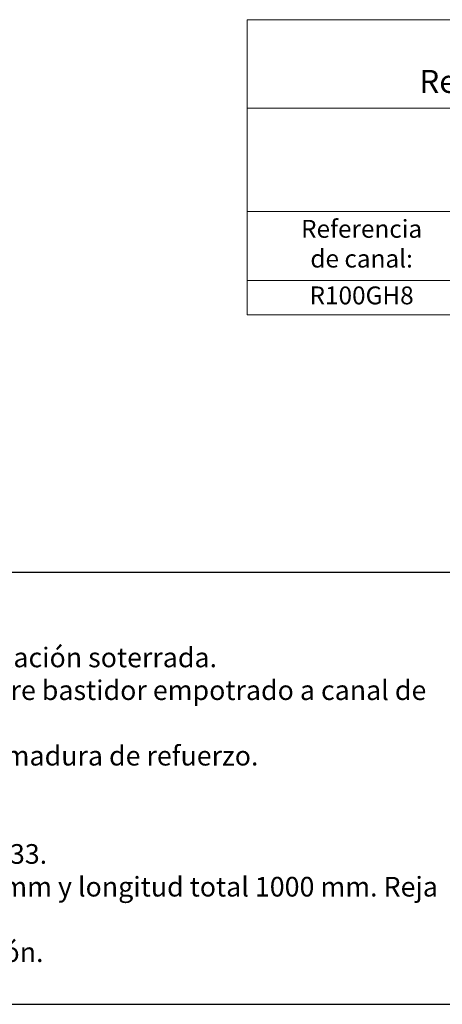
# Model space of a CAD drawing. Units: millimetres. Extents: x 0 to 1758, y 0 to 1216.
# Drawn here: x 998 to 1292, y 0 to 686 of the extents above; entities that cross this region are included whole.
import ezdxf

# ---------------------------------------------------------------- set-up
doc = ezdxf.new("R2010")
doc.units = ezdxf.units.MM
doc.layers.add('Description_ES', color=7, linetype='Continuous', lineweight=9)
doc.layers.add('Part_Channel', color=7, linetype='Continuous', lineweight=9)
doc.styles.add('Texto', font='GOTHIC.TTF')

msp = doc.modelspace()

# ---------------------------------------------------------------- linework, layer by layer
msp.add_line((1363.31473, 300.70706), (0, 300.70706))
at = {"ltscale": 25.4}
for p, q in [((-0.00001, 0.00001), (1406.30244, 0.00001)), ((0, 0.00002), (1757.87806, 0.00002)), ((682.58031, 0.00002), (1757.87806, 0.00002))]:
    msp.add_line(p, q, dxfattribs=at)
at = {"layer": 'Part_Channel'}
for p, q in [((1156.48614, 685.8378), (1156.48614, 480.17858)), ((1156.48614, 685.8378), (1634.71994, 685.8378)), ((1156.48614, 624.17858), (1634.71994, 624.17858)), ((1156.48614, 480.17858), (1634.71994, 480.17858))]:
    msp.add_line(p, q, dxfattribs=at)
at = {"layer": 'Part_Channel', "color": 253}
for p, q in [((1156.48614, 552.17858), (1634.71994, 552.17858)), ((1156.48614, 504.17858), (1634.71994, 504.17858))]:
    msp.add_line(p, q, dxfattribs=at)

# ---------------------------------------------------------------- texts
at = {"layer": 'Description_ES', "style": 'Texto'}
for s, insert, char_height, width, attachment_point in [('Rejilla GRL100RODH150', (1397.44315, 640.805), 16, 481.9140288, 5), ('Referencia\\Pde canal:', (1236.24509, 528.17858), 12.4416, 159.5179008, 5), ('{\\fCentury Gothic|b1|i1|c0|p34;Descripción}\\PRejilla ranurada de drenaje lineal de mínimo impacto visual e instalación soterrada.\\PConfigurada en forma de L en acero galvanizado, para montaje sobre bastidor empotrado a canal de Hormigón Polímero tipo ULMA multiV+®  modelo R100GH8. \\PClase de Carga hasta D400, según Norma 1433, sin utilización de armadura de refuerzo.\\PAncho de ranura acorde a Normativa de Accesibilidad.\\PCon hendidura para facilitar junta de sellado.\\PDeclaración de Conformidad CE y cumplimiento de la Norma EN 1433.\\PAltura de canal 80 mm, ancho exterior 136 mm, ancho interior 100 mm y longitud total 1000 mm. Reja ranurada de altura total 152 mm.\\PPara más información ver ficha técnica e instrucciones de instalación.', (410.56333, 150.35352), 13.68576, 936.7514179, 4)]:
    msp.add_mtext(s, dxfattribs=dict(at, insert=insert, char_height=char_height, width=width, attachment_point=attachment_point))
at = {"layer": 'Part_Channel', "insert": (1236.24509, 492.17858), "char_height": 12.4416, "width": 159.5179008, "attachment_point": 5, "style": 'Texto'}
msp.add_mtext('R100GH8', dxfattribs=at)

doc.saveas('drawing.dxf')
